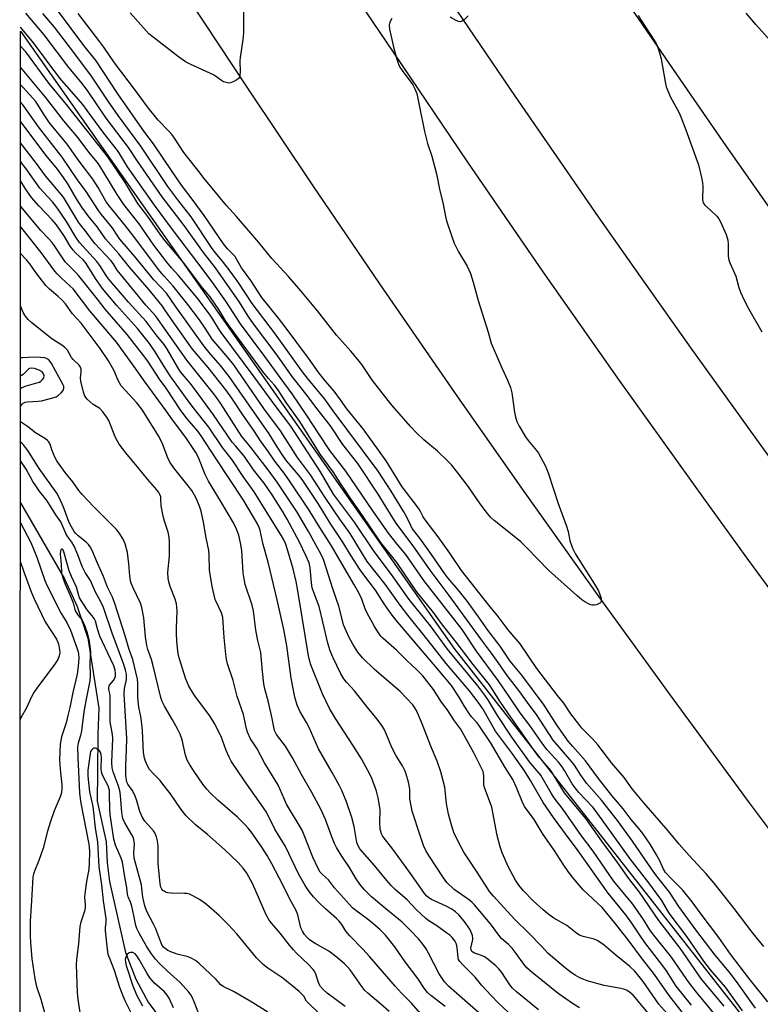
# Model space of a CAD drawing. Units: inches. Extents: x 1243767 to 1249768, y 545454 to 549453.
# Drawn here: x 1243767 to 1244016, y 546095 to 546426 of the extents above; entities that cross this region are included whole.
import ezdxf

# ---------------------------------------------------------------- set-up
doc = ezdxf.new("R2010")
doc.units = ezdxf.units.IN
doc.header["$MEASUREMENT"] = 0
for name, color, linetype in [('HYDRO-Single Line Stream', 4, 'Continuous'), ('NTRL-Trees', 3, 'Continuous'), ('TRANS-Road', 130, 'Continuous'), ('Undefined', 1, 'Continuous')]:
    doc.layers.add(name, color=color, linetype=linetype)

msp = doc.modelspace()

# ---------------------------------------------------------------- linework, layer by layer
at = {"layer": 'HYDRO-Single Line Stream'}
msp.add_lwpolyline([(1243767.33, 546263.62), (1243782.19, 546238.14), (1243786.42, 546228.79), (1243789.94, 546218.13), (1243793.66, 546194.7), (1243793.37, 546185.94), (1243793.25, 546173.21), (1243793.12, 546163.46), (1243796.14, 546149.87), (1243796.46, 546142.76), (1243797.26, 546136.45), (1243802.68, 546112.73), (1243806.13, 546103.75), (1243810.29, 546096.01), (1243832.59, 546065.78)], dxfattribs=at)
at = {"layer": 'NTRL-Trees'}
msp.add_lwpolyline([(1244529.86, 545470.84), (1244567.13, 545454.16), (1243942.17, 545454.23), (1243878.51, 545490.06), (1243848.77, 545517.02), (1243820.88, 545553.27), (1243807.86, 545597.89), (1243779.98, 545653.67), (1243767.11, 545671.34), (1243767.39, 546421.88), (1243912.89, 546214.77), (1244066.83, 546018.55), (1244219.55, 545823.89), (1244331.32, 545629.65), (1244447.13, 545533.81), (1244459.65, 545523.45)], close=True, dxfattribs=at)
at = {"layer": 'TRANS-Road'}
for points in [[(1243959.58, 546448.45), (1243976.22, 546423.98), (1243990.2, 546403.66), (1244004.27, 546383.4), (1244018.44, 546363.22), (1244032.7, 546343.09), (1244047.05, 546323.03), (1244061.49, 546303.04), (1244076.03, 546283.12), (1244090.65, 546263.27), (1244105.38, 546243.48), (1244132.1, 546208.03), (1244165.17, 546164.64), (1244183.39, 546140.95), (1244198.67, 546121.28), (1244214.04, 546101.68), (1244232.61, 546078.25), (1244248.18, 546058.8), (1244263.84, 546039.43), (1244279.58, 546020.13)], [(1244275.28, 545949), (1244259.29, 545968.16), (1244243.39, 545987.4), (1244214.98, 546022.19), (1244199.32, 546041.62), (1244183.75, 546061.11), (1244168.26, 546080.68), (1244152.86, 546100.31), (1244125.35, 546135.83), (1244110.2, 546155.65), (1244095.13, 546175.54), (1244068.22, 546211.51), (1244041.61, 546247.69), (1244021.25, 546275.66), (1244006.88, 546295.55), (1243992.6, 546315.5), (1243975.59, 546339.53), (1243961.51, 546359.62), (1243947.53, 546379.77), (1243933.63, 546399.99), (1243919.82, 546420.27), (1243906.11, 546440.61)], [(1243878.69, 546435.44), (1243892.47, 546414.83), (1243917.5, 546377.91), (1243942.82, 546341.18), (1243968.44, 546304.66), (1243982.81, 546284.47), (1243997.26, 546264.34), (1244011.81, 546244.28), (1244026.44, 546224.28), (1244050.05, 546192.41), (1244076.8, 546156.65), (1244091.75, 546136.83), (1244118.89, 546101.31), (1244146.32, 546066.02), (1244174.05, 546030.96), (1244202.06, 545996.14), (1244230.37, 545961.54), (1244258.96, 545927.18), (1244287.83, 545893.06)], [(1244277.01, 545833.13), (1244244.49, 545870.86), (1244215.47, 545905.04), (1244196.28, 545927.94), (1244167.88, 545962.57), (1244142.87, 545993.53), (1244114.99, 546028.57), (1244087.39, 546063.84), (1244063.09, 546095.36), (1244039.01, 546127.06), (1244012.19, 546162.92), (1243985.65, 546198.99), (1243962.3, 546231.22), (1243936.3, 546267.68), (1243913.44, 546300.27), (1243887.99, 546337.11), (1243865.61, 546370.03), (1243843.46, 546403.1), (1243824.27, 546432.17)]]:
    msp.add_lwpolyline(points, dxfattribs=at)
at = {"layer": 'Undefined'}
for points, elevation in [([(1244014.17, 546093.95), (1244008.36, 546102.13), (1244006.44, 546104.72), (1244004.81, 546106.81), (1244000.65, 546111.75), (1243994.18, 546120.23), (1243988.47, 546128.13), (1243985.25, 546132.94), (1243980.94, 546138.44), (1243979.25, 546140.7), (1243972.93, 546150.01), (1243967.9, 546156.93), (1243962.51, 546163.77), (1243957.45, 546169.51), (1243955.55, 546172.15), (1243953.36, 546175.56), (1243952.53, 546176.68), (1243946.22, 546183.93), (1243940.67, 546192.56), (1243938.55, 546195.3), (1243934.75, 546200.66), (1243930.81, 546205.66), (1243927.83, 546210.04), (1243925.58, 546213.19), (1243922.18, 546217.65), (1243918.28, 546223.04), (1243911.27, 546232.52), (1243904.9, 546240.96), (1243899.23, 546249.12), (1243893.7, 546256.48), (1243892.48, 546258.34), (1243887.44, 546266.52), (1243880.62, 546276.84), (1243875.65, 546283.17), (1243871.44, 546289.4), (1243867.29, 546294.68), (1243863.19, 546300.21), (1243858.62, 546305.98), (1243853.25, 546313.66), (1243845.58, 546323.72), (1243843.82, 546326.27), (1243840.92, 546330.95), (1243832.88, 546342.5), (1243828.8, 546347.57), (1243822.35, 546356.71), (1243814.98, 546366.28), (1243806.64, 546378.22), (1243803.63, 546382.89), (1243796.18, 546392.75), (1243789.86, 546402.01), (1243787.6, 546404.88), (1243783.58, 546409.75), (1243775.31, 546420.71), (1243771.02, 546425.7), (1243769.21, 546427.96)], 378), ([(1244018.37, 546096.1), (1244011.98, 546104.04), (1244005.83, 546112.15), (1244001.89, 546117.68), (1243995.55, 546125.95), (1243992.89, 546129.64), (1243989.64, 546133.68), (1243985.59, 546137.7), (1243984, 546139.53), (1243983.28, 546140.68), (1243981.95, 546143.67), (1243980.96, 546145.49), (1243978.81, 546149.03), (1243976.3, 546152.62), (1243975.04, 546154.26), (1243972.45, 546157.31), (1243969.8, 546160.84), (1243965.94, 546165.33), (1243961.5, 546171.03), (1243957.15, 546176.97), (1243952.8, 546181.82), (1243951.29, 546183.66), (1243947.39, 546189.15), (1243943.2, 546195.69), (1243935.7, 546205.78), (1243931.81, 546210.47), (1243928.49, 546215.48), (1243924.27, 546220.81), (1243921.17, 546225.34), (1243917.49, 546230.43), (1243914.37, 546234.42), (1243910.89, 546238.45), (1243909.85, 546239.76), (1243905.41, 546246.3), (1243901.42, 546251.79), (1243898.95, 546254.98), (1243898.41, 546255.97), (1243897.2, 546258.59), (1243896.09, 546260.57), (1243891.81, 546267.55), (1243887.44, 546274.27), (1243877.01, 546288.33), (1243872.32, 546294.44), (1243869.55, 546298.4), (1243867.61, 546300.85), (1243864.12, 546304.96), (1243862.07, 546307.58), (1243852.65, 546320.64), (1243845.12, 546330.51), (1243840.7, 546337.27), (1243838.12, 546340.92), (1243835.55, 546344.29), (1243832.84, 546347.52), (1243831.75, 546348.94), (1243824.72, 546359.58), (1243820.16, 546365.29), (1243816.83, 546369.78), (1243807.83, 546383.25), (1243800.16, 546393.58), (1243796.78, 546398.41), (1243791.2, 546406.78), (1243784.99, 546415.23), (1243778.82, 546423.28), (1243774.89, 546427.8)], 380), ([(1244017, 546114.66), (1244013.35, 546119.06), (1244007.04, 546127.42), (1244000.3, 546135.99), (1243997.62, 546139.11), (1243991.89, 546145.24), (1243988.59, 546149.04), (1243984.89, 546153.52), (1243976.64, 546162.86), (1243972.81, 546167.62), (1243970.03, 546171.4), (1243965.97, 546176.25), (1243961.19, 546182.42), (1243959.44, 546184.43), (1243955.91, 546187.98), (1243954.82, 546189.3), (1243952.21, 546192.77), (1243949.81, 546196.38), (1243947.7, 546198.92), (1243940.81, 546207.96), (1243935.12, 546216.26), (1243931.13, 546220.94), (1243927.4, 546225.92), (1243925.13, 546228.65), (1243915.41, 546240.91), (1243911.57, 546246.67), (1243907.61, 546252.23), (1243903.21, 546257.92), (1243902.62, 546258.85), (1243901.56, 546260.88), (1243900.97, 546261.77), (1243895.53, 546268.91), (1243890.19, 546277.68), (1243882.48, 546288.48), (1243877, 546295.16), (1243874.8, 546298.13), (1243872.76, 546301.12), (1243869.78, 546304.4), (1243867.53, 546307.2), (1243864.05, 546312.16), (1243856.28, 546322.72), (1243854.04, 546325.59), (1243848.37, 546332.5), (1243844.67, 546338.17), (1243841.62, 546342.44), (1243839.3, 546346.34), (1243838.73, 546347.05), (1243836.84, 546348.9), (1243835.54, 546350.48), (1243829.07, 546359.98), (1243825.37, 546365.11), (1243821.4, 546370.18), (1243818.36, 546374.82), (1243812.04, 546384.12), (1243809.14, 546387.89), (1243800.07, 546400.87), (1243792.76, 546411.92), (1243788.61, 546417.11), (1243780.19, 546428.46)], 382), ([(1243892.08, 546426.11), (1243891.39, 546424.89), (1243891.17, 546423.86), (1243891.24, 546422.53), (1243891.88, 546420.16), (1243892.77, 546416.11), (1243893.83, 546412.2), (1243894.28, 546410.84), (1243894.8, 546409.85), (1243895.58, 546408.68), (1243899.13, 546403.91), (1243899.79, 546402.59), (1243900.43, 546400.93), (1243901.41, 546396.51), (1243903.01, 546388.23), (1243904.07, 546384.21), (1243905.51, 546379.93), (1243907.08, 546374.02), (1243908.23, 546368.34), (1243909.15, 546364.45), (1243910.07, 546359.65), (1243910.43, 546358.24), (1243912.28, 546352.68), (1243913.05, 546350.77), (1243914.47, 546347.86), (1243917.35, 546343), (1243918.43, 546340.59), (1243919.39, 546337.66), (1243921.04, 546331.5), (1243924.39, 546320.85), (1243925.41, 546317.21), (1243926.05, 546315.6), (1243929.03, 546308.87), (1243930.96, 546304.78), (1243931.95, 546302.28), (1243932.37, 546300.56), (1243933.21, 546294.08), (1243933.62, 546292.34), (1243934.06, 546290.91), (1243934.83, 546289.31), (1243936.97, 546285.72), (1243937.86, 546284.54), (1243940.68, 546281.17), (1243941.36, 546280.22), (1243943.69, 546275.92), (1243944.56, 546273.66), (1243947.9, 546263.39), (1243950.77, 546255.81), (1243951.29, 546253.96), (1243951.88, 546250.83), (1243952.8, 546248.14), (1243953.76, 546246.33), (1243960.12, 546236.28), (1243961.41, 546234.07), (1243961.96, 546232.82), (1243962.31, 546231.44), (1243962.37, 546230.67), (1243962.25, 546230.24), (1243962.12, 546230.07), (1243961.52, 546229.68), (1243960.77, 546229.4), (1243959.97, 546229.22), (1243959.44, 546229.21), (1243958.91, 546229.34), (1243958.13, 546229.68), (1243956.86, 546230.41), (1243955.92, 546231.07), (1243954.15, 546232.54), (1243944.69, 546240.98), (1243937.39, 546248.51), (1243935.37, 546250.47), (1243933.64, 546251.95), (1243926.45, 546257.7), (1243925.34, 546258.68), (1243924.2, 546260.01), (1243921.68, 546263.24), (1243917.81, 546268.92), (1243914.26, 546273.68), (1243912.09, 546276.33), (1243910.65, 546277.85), (1243907.36, 546280.91), (1243902.79, 546284.73), (1243900.26, 546287.19), (1243898.43, 546289.13), (1243892.08, 546296.4), (1243885.56, 546304.7), (1243881.95, 546310.08), (1243880.7, 546311.75), (1243878.35, 546314.46), (1243875.46, 546317.6), (1243873.52, 546319.88), (1243867.15, 546328), (1243861.5, 546334.71), (1243857.35, 546339.51), (1243851.8, 546345.63), (1243847.38, 546350.96), (1243839.9, 546359.73), (1243836.56, 546363.43), (1243829.04, 546372.45), (1243826.95, 546375.2), (1243823.42, 546379.56), (1243822.25, 546381.18), (1243819.12, 546386), (1243818.29, 546387.13), (1243817.21, 546388.36), (1243813.62, 546392.05), (1243810.32, 546396.08), (1243805.64, 546402.47), (1243798.91, 546411.26), (1243795.35, 546416.53), (1243794.06, 546418.3), (1243786.7, 546427.83)], 384), ([(1243842.31, 546429.25), (1243842.28, 546421.38), (1243842.03, 546419.09), (1243841.11, 546413.09), (1243841.07, 546411.95), (1243841.15, 546408.26), (1243841.06, 546407.16), (1243840.87, 546406.41), (1243840.59, 546406), (1243839.97, 546405.52), (1243838.97, 546405), (1243837.92, 546404.6), (1243837.38, 546404.5), (1243836.84, 546404.53), (1243835.51, 546404.95), (1243834.84, 546405.35), (1243832.91, 546406.77), (1243832.17, 546407.21), (1243824.61, 546410.67), (1243822.83, 546411.66), (1243820.42, 546413.3), (1243811.88, 546419.87), (1243810.52, 546421.05), (1243809.58, 546422.01), (1243804.19, 546428)], 386), ([(1243917.75, 546427.1), (1243916.32, 546425.72), (1243915.68, 546425.25), (1243914.99, 546425.08), (1243914.49, 546425.18), (1243913.71, 546425.5), (1243911.64, 546426.63)], 384), ([(1243974.81, 546427.23), (1243975.67, 546425.73), (1243980.31, 546418.7), (1243980.84, 546417.74), (1243981.26, 546416.74), (1243982.05, 546414.31), (1243982.5, 546412.66), (1243983.81, 546404.91), (1243984.24, 546403.23), (1243985.68, 546399.73), (1243988.41, 546394.67), (1243989.13, 546393.1), (1243990.77, 546388.75), (1243994.99, 546377.04), (1243996.07, 546372.77), (1243996.43, 546371.05), (1243996.51, 546369.61), (1243996.38, 546365.53), (1243996.46, 546364.7), (1243996.59, 546364.25), (1243997.14, 546363.51), (1243999.1, 546361.86), (1244001.22, 546359.86), (1244001.92, 546358.96), (1244002.45, 546357.95), (1244004.29, 546353.7), (1244004.85, 546351.81), (1244005.03, 546350.42), (1244005.02, 546346.47), (1244005.23, 546345.02), (1244005.64, 546343.94), (1244007.58, 546339.69), (1244008.55, 546335.86), (1244009.16, 546334.25), (1244010.39, 546331.61), (1244011.96, 546328.56), (1244016.31, 546321)], 382), ([(1244020.16, 546417.62), (1244014.27, 546424.19), (1244011.1, 546427.96)], 382), ([(1244009.84, 546093.13), (1244004.15, 546101.08), (1243999.04, 546106.88), (1243996.8, 546109.72), (1243991.09, 546118.03), (1243985.22, 546125.93), (1243982.73, 546130.12), (1243978.42, 546136.06), (1243972.12, 546144.14), (1243960.72, 546160.03), (1243959.54, 546161.41), (1243954.88, 546166.38), (1243953.58, 546167.96), (1243952.65, 546169.33), (1243950.05, 546173.76), (1243949.23, 546175), (1243948.11, 546176.4), (1243944.26, 546180.69), (1243943.11, 546182.15), (1243938.37, 546188.88), (1243935.11, 546193.15), (1243931.51, 546198.63), (1243927.75, 546204.01), (1243920.55, 546213.81), (1243915.65, 546221.13), (1243902.8, 546237.58), (1243896.76, 546246.26), (1243893.82, 546249.75), (1243890.99, 546253.47), (1243885.72, 546260.95), (1243876.59, 546274.25), (1243871.28, 546281.14), (1243867.52, 546286.74), (1243863.53, 546292.94), (1243858.65, 546300.2), (1243854.6, 546305.63), (1243849.81, 546312.31), (1243841.28, 546323.69), (1243836.33, 546331.32), (1243831.06, 546338.64), (1243826.93, 546344.18), (1243818.73, 546354.87), (1243812.36, 546363.55), (1243803.34, 546376.36), (1243800.64, 546380.79), (1243799.93, 546381.85), (1243795.35, 546387.69), (1243792.18, 546391.93), (1243789.82, 546395.28), (1243788.27, 546397.31), (1243786.79, 546399.09), (1243780.59, 546406.08), (1243771.79, 546418.04), (1243767.39, 546423.21)], 376), ([(1244003.69, 546094.66), (1243996.02, 546103.71), (1243988.84, 546114.12), (1243981.69, 546123.36), (1243975.26, 546132.95), (1243971.7, 546137.47), (1243967.66, 546143.19), (1243962.56, 546149.99), (1243957.22, 546157.67), (1243950.08, 546166.29), (1243949.16, 546167.68), (1243945.73, 546173.46), (1243944.94, 546174.47), (1243941.58, 546178.28), (1243939.69, 546180.78), (1243931.98, 546191.61), (1243928.52, 546196.7), (1243925.91, 546200.91), (1243924.81, 546202.49), (1243919.37, 546209.28), (1243913.38, 546217.23), (1243909.08, 546222.62), (1243906.09, 546226.78), (1243900.35, 546233.87), (1243893.71, 546243.62), (1243888.3, 546250.41), (1243882.05, 546259.68), (1243878.31, 546264.9), (1243874.69, 546270.34), (1243872.37, 546274.05), (1243868.02, 546279.9), (1243861.15, 546290.87), (1243856.62, 546297.22), (1243853.75, 546301.61), (1243852.62, 546303.09), (1243850.68, 546305.32), (1243849.02, 546307.39), (1243837.48, 546322.97), (1243836.38, 546324.57), (1243833.97, 546328.46), (1243831.05, 546332.7), (1243828.53, 546335.76), (1243822.15, 546344.29), (1243815.96, 546351.52), (1243814.48, 546353.39), (1243810.12, 546359.66), (1243806.75, 546364.04), (1243802.47, 546371.13), (1243796.66, 546379.75), (1243782.87, 546397.33), (1243776.94, 546404.48), (1243769.12, 546414.95), (1243767.43, 546416.9), (1243767.39, 546416.94)], 374), ([(1244002.36, 546089.73), (1243994.84, 546098.8), (1243992.69, 546101.53), (1243991.14, 546103.62), (1243986.01, 546111.12), (1243979.58, 546119), (1243978.68, 546120.3), (1243976.31, 546124.05), (1243972.63, 546129.34), (1243971.37, 546130.96), (1243966.5, 546136.75), (1243959.68, 546146.64), (1243955.75, 546151.82), (1243949.58, 546160.62), (1243946.55, 546164.62), (1243945.58, 546166.14), (1243942.05, 546172.19), (1243941.46, 546172.98), (1243939.39, 546175.33), (1243938.28, 546176.72), (1243932.37, 546184.95), (1243927.52, 546192.21), (1243924.56, 546197.22), (1243923.33, 546199.06), (1243920.93, 546202.18), (1243910.76, 546214.43), (1243905.08, 546222.26), (1243897.87, 546231.18), (1243891.97, 546239.59), (1243886.15, 546247.23), (1243879.55, 546257.13), (1243872.52, 546266.56), (1243868.07, 546274), (1243858.21, 546289.34), (1243852.86, 546296.25), (1243845.87, 546305.89), (1243834.8, 546320.8), (1243833.87, 546322.16), (1243832.01, 546325.24), (1243830.85, 546326.91), (1243826.67, 546332.4), (1243820.48, 546339.84), (1243818.08, 546342.45), (1243816.5, 546344.36), (1243812.2, 546350.13), (1243807.18, 546357.28), (1243802.11, 546363.68), (1243799.83, 546367.07), (1243795.36, 546374.52), (1243794.14, 546376.47), (1243793.21, 546377.78), (1243790.34, 546381.3), (1243786.72, 546386.06), (1243781.98, 546391.79), (1243775.76, 546399.75), (1243767.38, 546409.85)], 372), ([(1243992.72, 546095.04), (1243987.5, 546101.35), (1243984.3, 546106.47), (1243983.11, 546108.21), (1243977, 546115.98), (1243975.08, 546118.78), (1243972.64, 546122.54), (1243970.67, 546125.3), (1243964.72, 546132.56), (1243954.64, 546146.84), (1243950.33, 546152.51), (1243946.36, 546157.96), (1243942.87, 546163.06), (1243938.61, 546170.42), (1243936.59, 546173.61), (1243932.56, 546179.33), (1243926.89, 546187), (1243922.64, 546194.42), (1243921.08, 546196.74), (1243918.11, 546200.52), (1243910.35, 546209.64), (1243904.27, 546217.4), (1243897.39, 546225.93), (1243894.84, 546229.26), (1243889.88, 546236.33), (1243883.81, 546243.96), (1243878.08, 546253.34), (1243874.58, 546258.14), (1243872.69, 546260.87), (1243869.46, 546265.67), (1243864.71, 546273.01), (1243860.41, 546278.78), (1243854.72, 546287.76), (1243849.04, 546295.21), (1243838.97, 546309.89), (1243837.1, 546312.26), (1243831.78, 546318.58), (1243829.42, 546322.23), (1243827.44, 546325.06), (1243823.58, 546330.19), (1243818.64, 546336.31), (1243815.61, 546339.65), (1243814.21, 546341.32), (1243805.29, 546353.13), (1243802.61, 546356.53), (1243797.22, 546363.11), (1243796.2, 546364.66), (1243793.46, 546369.48), (1243791.65, 546372.28), (1243786.69, 546378.75), (1243783.04, 546383.92), (1243777.09, 546391.19), (1243775.06, 546394.19), (1243772.48, 546398.35), (1243768.22, 546402.96), (1243767.38, 546403.9)], 370), ([(1243990.77, 546091.05), (1243985.15, 546098.23), (1243980.24, 546105.34), (1243976.21, 546110.39), (1243971.42, 546116.89), (1243966.81, 546122.78), (1243962.75, 546127.81), (1243956.27, 546133.75), (1243953.17, 546137.4), (1243951.55, 546139.48), (1243949.57, 546142.28), (1243946.58, 546147.01), (1243942.83, 546152.28), (1243939.84, 546157.28), (1243936.61, 546161.72), (1243935.79, 546163.36), (1243933.97, 546168.05), (1243932.7, 546170.73), (1243930.17, 546174.76), (1243925.17, 546183.11), (1243921.46, 546188.69), (1243920.67, 546189.77), (1243918.87, 546191.8), (1243918.01, 546192.93), (1243916.6, 546195.1), (1243914.51, 546198.69), (1243912.05, 546202.25), (1243907.94, 546207.23), (1243893.41, 546224.34), (1243891.84, 546226.38), (1243889.54, 546229.65), (1243886.62, 546234.28), (1243882.99, 546238.96), (1243881.41, 546241.14), (1243878.18, 546246.16), (1243875.57, 546250.4), (1243871.32, 546256.75), (1243867.28, 546263.35), (1243861.92, 546271.4), (1243860.71, 546273.02), (1243856.81, 546277.6), (1243855.64, 546279.11), (1243853.55, 546282.34), (1243850.85, 546286.79), (1243837.4, 546306.02), (1243834.5, 546309.69), (1243830.7, 546314.03), (1243828.92, 546316.3), (1243819.27, 546329.75), (1243816.37, 546333.92), (1243812.17, 546338.42), (1243805.71, 546346.33), (1243800.76, 546352.05), (1243800.04, 546353.07), (1243798.18, 546356.02), (1243794.62, 546360.32), (1243793.53, 546361.76), (1243789.39, 546368.06), (1243786.56, 546372.01), (1243781.34, 546379.59), (1243779.37, 546382.23), (1243773.37, 546389.79), (1243768.23, 546397.04), (1243767.38, 546398.05)], 368), ([(1243987.06, 546089.24), (1243981.77, 546095.36), (1243976.46, 546102.99), (1243973.69, 546106.41), (1243972.04, 546108), (1243967.34, 546111.73), (1243963.36, 546115.12), (1243962.27, 546115.95), (1243961.05, 546116.67), (1243960, 546117.11), (1243956.33, 546118), (1243955.13, 546118.46), (1243954.22, 546119.05), (1243950.84, 546121.69), (1243946.51, 546124.23), (1243944.89, 546125.36), (1243942.86, 546126.94), (1243939.54, 546129.96), (1243936.23, 546133.35), (1243934.7, 546135.24), (1243933.59, 546136.97), (1243931.22, 546141.3), (1243929.15, 546146.18), (1243928.42, 546148.1), (1243927.44, 546151.97), (1243925.64, 546161.46), (1243924.92, 546163.63), (1243923.33, 546167.76), (1243923, 546168.88), (1243922.93, 546169.73), (1243923, 546172.02), (1243922.71, 546173.38), (1243919.63, 546179.68), (1243915.1, 546187.76), (1243913.12, 546190.41), (1243910.62, 546194.24), (1243908.79, 546196.7), (1243906.07, 546200.92), (1243902.48, 546205.49), (1243900.48, 546207.53), (1243897.14, 546210.63), (1243893.8, 546214.02), (1243889.1, 546218.13), (1243888.54, 546218.72), (1243887.85, 546219.63), (1243886.29, 546222.09), (1243883.7, 546226.76), (1243883.14, 546228.07), (1243882.03, 546231.28), (1243881.04, 546233.4), (1243879.27, 546236.31), (1243871.84, 546249.12), (1243867.88, 546255.27), (1243864.1, 546261.47), (1243857.76, 546271), (1243855.88, 546273.58), (1243852.78, 546277.55), (1243850.61, 546280.75), (1243847.98, 546284.42), (1243845.78, 546287.9), (1243842.01, 546293.11), (1243838.32, 546298.73), (1243836.37, 546301.54), (1243830.41, 546309), (1243825.08, 546315.21), (1243818.82, 546324.05), (1243815.9, 546328.4), (1243815.02, 546329.59), (1243810.58, 546335.03), (1243803.97, 546342.72), (1243800.27, 546347.26), (1243795.96, 546352.25), (1243793.23, 546356.13), (1243790.13, 546359.92), (1243788.01, 546362.83), (1243786.19, 546365.6), (1243783.24, 546370.68), (1243781.84, 546372.82), (1243779.77, 546375.57), (1243776.05, 546380.14), (1243767.84, 546391.03), (1243767.38, 546391.61)], 366), ([(1243978.81, 546091.58), (1243973.06, 546098.33), (1243971.85, 546099.4), (1243971.11, 546099.87), (1243970.32, 546100.23), (1243968.93, 546100.57), (1243963.32, 546101.62), (1243957.65, 546103.17), (1243956.55, 546103.56), (1243955.21, 546104.21), (1243953.64, 546105.05), (1243952.42, 546105.84), (1243950.35, 546107.45), (1243944.59, 546112.35), (1243942.33, 546114.8), (1243938.02, 546119.19), (1243933.21, 546123.88), (1243926.17, 546131.57), (1243924.86, 546133.16), (1243920.77, 546139.59), (1243916.22, 546146.36), (1243914.45, 546149.66), (1243912.94, 546152.95), (1243911.94, 546155.87), (1243911.1, 546159.15), (1243910.42, 546162.66), (1243909.83, 546168.13), (1243908.51, 546173.29), (1243907.31, 546176.84), (1243905.4, 546181.39), (1243902.08, 546190.01), (1243900.36, 546193.86), (1243899.79, 546194.83), (1243899.1, 546195.75), (1243894.92, 546200.26), (1243886.17, 546207.72), (1243882.19, 546211.59), (1243880.67, 546213.48), (1243879, 546216.13), (1243877.58, 546218.62), (1243875.87, 546222.68), (1243875.46, 546224.08), (1243874.31, 546228.87), (1243872.39, 546234.45), (1243869.17, 546244.55), (1243868.33, 546246.23), (1243864.1, 546253.99), (1243860.24, 546260.42), (1243858.27, 546263.53), (1243853.54, 546270.49), (1243850.55, 546274.72), (1243844.08, 546283.06), (1243841.73, 546285.9), (1243834.57, 546297.07), (1243832.67, 546299.72), (1243823.27, 546311.5), (1243812.78, 546326.3), (1243809.42, 546329.93), (1243806.04, 546334.2), (1243800.92, 546340.33), (1243799.86, 546341.71), (1243798.46, 546343.91), (1243797.66, 546344.97), (1243792.47, 546350.5), (1243791.52, 546351.61), (1243789.46, 546354.58), (1243787.56, 546356.87), (1243786.89, 546357.79), (1243781.84, 546366.18), (1243775.83, 546373.35), (1243772.72, 546377.49), (1243767.37, 546384.37)], 364), ([(1243955.05, 546094.15), (1243953.05, 546095.32), (1243947.95, 546098.87), (1243939.17, 546105.99), (1243937.4, 546107.54), (1243936.39, 546108.75), (1243933.85, 546112.35), (1243932.52, 546114.11), (1243931.28, 546115.41), (1243929.04, 546117.3), (1243928.28, 546118.07), (1243925.19, 546122.27), (1243919.83, 546128.72), (1243919.06, 546129.51), (1243918.14, 546130.27), (1243914.12, 546133), (1243912.99, 546133.85), (1243910.59, 546136.2), (1243909.37, 546137.75), (1243904.47, 546145.2), (1243903.51, 546146.89), (1243902.7, 546148.62), (1243901.64, 546151.66), (1243898.94, 546160.12), (1243898.15, 546164.21), (1243898.14, 546167.39), (1243898.05, 546168.22), (1243897.66, 546169.87), (1243896.86, 546172.54), (1243896.39, 546173.8), (1243895.62, 546175.34), (1243893.57, 546178.65), (1243892.03, 546181.43), (1243890.28, 546185.86), (1243889.48, 546187.67), (1243888.73, 546188.89), (1243887.18, 546190.98), (1243883.97, 546194.74), (1243879.48, 546200.5), (1243876.85, 546203.39), (1243875.97, 546204.5), (1243874.92, 546206.24), (1243872.21, 546211.76), (1243871.36, 546213.91), (1243870.57, 546216.52), (1243868.93, 546223.64), (1243867.62, 546228.77), (1243865.85, 546233.52), (1243865.36, 546235.08), (1243865.07, 546236.8), (1243864.65, 546241.82), (1243864.29, 546243.41), (1243863.23, 546245.97), (1243861.04, 546250.39), (1243856.94, 546258.16), (1243855.37, 546260.82), (1243851.85, 546266.26), (1243849.17, 546270.19), (1243845.64, 546274.71), (1243842.61, 546279.13), (1243839.52, 546282.68), (1243838.49, 546284), (1243832.24, 546293.12), (1243826.17, 546301.43), (1243824.37, 546303.71), (1243821.15, 546307.58), (1243820.21, 546309.04), (1243816.56, 546315.34), (1243815.6, 546316.76), (1243812.89, 546320.03), (1243809.54, 546324.41), (1243803.7, 546330.95), (1243796.97, 546338.81), (1243796.14, 546339.93), (1243794.02, 546343.26), (1243793.03, 546344.62), (1243788.29, 546349.72), (1243787.23, 546350.98), (1243785.95, 546352.75), (1243782.78, 546358.02), (1243779.69, 546362.62), (1243778.11, 546364.57), (1243774.94, 546367.94), (1243773.83, 546369.23), (1243769.29, 546375.69), (1243767.37, 546378.13)], 362), ([(1243941.28, 546093.46), (1243933.95, 546099.48), (1243932.63, 546100.65), (1243931.66, 546101.85), (1243929, 546105.91), (1243927.98, 546107.19), (1243926.96, 546108.21), (1243924.41, 546110.3), (1243923.21, 546111.17), (1243922.18, 546111.64), (1243919.8, 546112.45), (1243919.26, 546112.75), (1243918.96, 546113.04), (1243918.68, 546113.56), (1243918.63, 546114.18), (1243919.27, 546117.02), (1243919.3, 546117.53), (1243919.15, 546118.39), (1243918.76, 546119.5), (1243918.23, 546120.56), (1243916.38, 546123.2), (1243914.53, 546125.3), (1243913.43, 546126.3), (1243912.27, 546127.18), (1243910.3, 546128.27), (1243905.44, 546130.45), (1243904.46, 546131.05), (1243903.82, 546131.62), (1243903.07, 546132.53), (1243900.98, 546135.43), (1243898.38, 546139.23), (1243896.28, 546141.99), (1243892.07, 546147.77), (1243889.46, 546151.04), (1243888.96, 546151.78), (1243888.58, 546152.53), (1243888.16, 546154.03), (1243888.05, 546156.21), (1243888.18, 546160.57), (1243887.98, 546162.04), (1243887.48, 546164.62), (1243886.88, 546166.77), (1243885.23, 546171.4), (1243884.02, 546173.79), (1243881.87, 546177.69), (1243879.22, 546181.9), (1243873.17, 546191.16), (1243871.11, 546194.6), (1243868.79, 546199.5), (1243864.91, 546209.25), (1243864.32, 546211.2), (1243863.93, 546212.9), (1243861.91, 546225.17), (1243860.56, 546234.1), (1243860, 546237.16), (1243858.94, 546241.47), (1243856.43, 546249.68), (1243855.8, 546251.19), (1243855.06, 546252.54), (1243845.83, 546267.29), (1243842.2, 546272.38), (1243838.45, 546278.05), (1243835.2, 546282.21), (1243830.62, 546289.02), (1243825.31, 546295.54), (1243822.74, 546299.04), (1243820.59, 546302.24), (1243817.83, 546305.91), (1243816.16, 546308.49), (1243812.63, 546314.33), (1243810.67, 546317.05), (1243806.64, 546322.06), (1243799.64, 546329.9), (1243794.95, 546335.58), (1243792.51, 546338.86), (1243789.97, 546343.08), (1243789.2, 546344.22), (1243788.38, 546345.15), (1243785.97, 546347.34), (1243785.01, 546348.36), (1243784.01, 546349.79), (1243782.18, 546353), (1243779.43, 546356.87), (1243777.97, 546358.62), (1243773.52, 546363.3), (1243771.05, 546366.1), (1243769.03, 546369.02), (1243767.37, 546371.71)], 360), ([(1243850.41, 546092.6), (1243844.47, 546096.35), (1243838.9, 546099.54), (1243835.4, 546101.22), (1243834.61, 546101.86), (1243833.09, 546103.59), (1243831.22, 546105.4), (1243827.25, 546109.06), (1243826.1, 546109.99), (1243824.91, 546110.64), (1243823.65, 546111.17), (1243819.95, 546112.08), (1243817.88, 546112.88), (1243816.88, 546113.37), (1243815.91, 546113.97), (1243815.35, 546114.48), (1243814.93, 546115.05), (1243814.45, 546116.1), (1243813.5, 546118.87), (1243812.78, 546120.66), (1243812.04, 546122.2), (1243809.81, 546126.39), (1243809.13, 546128.34), (1243808.42, 546131.22), (1243808.15, 546134.28), (1243807.96, 546135.41), (1243805.54, 546144.38), (1243805.4, 546146.12), (1243805.61, 546149.11), (1243805.42, 546150.56), (1243805.18, 546151.4), (1243804.82, 546152.2), (1243802.41, 546156.15), (1243801.79, 546157.61), (1243801.38, 546159.68), (1243800.95, 546165.37), (1243800.72, 546167.05), (1243800.2, 546168.89), (1243798.54, 546173.33), (1243798.16, 546174.65), (1243798.08, 546176.41), (1243798.39, 546184.66), (1243798.26, 546185.89), (1243797.53, 546190.06), (1243797.48, 546198.75), (1243797.39, 546199.63), (1243797.07, 546200.99), (1243797, 546201.69), (1243797.23, 546202.35), (1243798.6, 546204.01), (1243799.12, 546205.01), (1243799.25, 546205.54), (1243799.31, 546206.37), (1243799.16, 546207.48), (1243798.7, 546208.85), (1243797.76, 546211.02), (1243794.06, 546218.84), (1243793.2, 546221.27), (1243792.51, 546223.83), (1243792.12, 546224.8), (1243791.49, 546225.7), (1243790.22, 546227.1), (1243789.52, 546228), (1243787.93, 546230.47), (1243787.22, 546231.75), (1243786.92, 546232.52), (1243786.18, 546235.24), (1243784.48, 546238.89), (1243783.74, 546240.78), (1243782.89, 546243.56), (1243781.97, 546247.2), (1243781.59, 546247.93), (1243781.39, 546248.03), (1243781.24, 546248.01), (1243780.97, 546247.78), (1243780.8, 546247.38), (1243780.74, 546246.36), (1243781.07, 546242.97), (1243781.2, 546240.1), (1243781.46, 546238.8), (1243782.4, 546236.25), (1243783.76, 546233.33), (1243784.66, 546231.15), (1243785.05, 546230.03), (1243785.65, 546227.84), (1243785.96, 546227.04), (1243786.52, 546226.09), (1243788.05, 546224.16), (1243788.58, 546223.19), (1243788.98, 546222.21), (1243789.74, 546219.91), (1243790.3, 546217.72), (1243790.7, 546215.46), (1243790.89, 546213.75), (1243790.71, 546209.91), (1243790.81, 546205.49), (1243790.69, 546203.83), (1243789.29, 546197.11), (1243788.7, 546193.46), (1243787.83, 546187.08), (1243787.48, 546185.53), (1243786.71, 546182.96), (1243786.54, 546181.59), (1243786.61, 546178.14), (1243787.18, 546166.31), (1243787.36, 546164.39), (1243787.6, 546162.74), (1243790.33, 546149.07), (1243790.47, 546148.04), (1243790.54, 546146.6), (1243790.45, 546142.54), (1243790.32, 546140.63), (1243789.38, 546135.87), (1243788.93, 546132.38), (1243788.91, 546131.26), (1243789.09, 546128.77), (1243789.08, 546127.66), (1243788.82, 546126.51), (1243787.62, 546122.82), (1243787.3, 546121.42), (1243786.86, 546115.54), (1243786.14, 546110.33), (1243786.12, 546108.59), (1243786.37, 546099.3), (1243786.66, 546096.92), (1243787.45, 546091.92)], 344), ([(1243827.27, 546092.08), (1243825.74, 546096.07), (1243825.13, 546097.41), (1243824.57, 546098.42), (1243823.91, 546099.34), (1243820.94, 546102.59), (1243816.71, 546106.4), (1243814.02, 546108.95), (1243812.72, 546110.45), (1243811.32, 546112.24), (1243809.8, 546114.6), (1243807.25, 546119.17), (1243806.46, 546120.72), (1243806.1, 546121.73), (1243805.49, 546125.08), (1243804.75, 546128.19), (1243804.33, 546129.58), (1243803.58, 546131.39), (1243803.35, 546132.2), (1243803.11, 546134.36), (1243802.39, 546138.11), (1243801.66, 546142.98), (1243801.19, 546144.34), (1243799.32, 546148.72), (1243798.75, 546150.7), (1243797.5, 546158.96), (1243797.4, 546160.7), (1243797.32, 546165.7), (1243797.21, 546167.13), (1243797.06, 546167.81), (1243796.77, 546168.59), (1243795.17, 546171.69), (1243794.85, 546172.48), (1243794.63, 546173.27), (1243794.5, 546174.4), (1243794.59, 546177.98), (1243794.47, 546179.12), (1243794.2, 546179.89), (1243793.89, 546180.35), (1243793.5, 546180.74), (1243792.83, 546181.15), (1243792.42, 546181.24), (1243792.02, 546181.21), (1243791.64, 546181.05), (1243791.17, 546180.54), (1243790.94, 546180.09), (1243790.73, 546179.3), (1243790.04, 546173.87), (1243790, 546171.84), (1243790.57, 546166.65), (1243791.64, 546161.64), (1243792.5, 546154.52), (1243793.28, 546149.65), (1243793.7, 546141.44), (1243794.53, 546135.36), (1243795.12, 546130.05), (1243795.98, 546124.07), (1243796, 546123), (1243795.77, 546121), (1243795.79, 546119.92), (1243796.47, 546113.83), (1243796.76, 546112.09), (1243797.22, 546110.75), (1243798.88, 546106.69), (1243800.67, 546101.07), (1243801.61, 546098.47), (1243802.43, 546096.59), (1243804.57, 546092.26)], 342), ([(1243818.71, 546094.08), (1243817.33, 546097.31), (1243816.68, 546098.39), (1243815.68, 546099.46), (1243812.38, 546102.4), (1243810.8, 546104.15), (1243809.88, 546105.62), (1243807.26, 546110.33), (1243806.43, 546111.58), (1243805.84, 546112.21), (1243805.14, 546112.62), (1243804.37, 546112.7), (1243803.89, 546112.57), (1243803.31, 546112.07), (1243802.75, 546111.12), (1243802.56, 546110.36), (1243802.62, 546109.41), (1243802.91, 546108.27), (1243805.06, 546101.46), (1243806.31, 546098.43), (1243808.32, 546094.74)], 340)]:
    msp.add_lwpolyline(points, dxfattribs=dict(at, elevation=elevation))
for points in [[(1243931.27, 546092.59, 358), (1243927.81, 546095.83, 358), (1243925.4, 546098.24, 358), (1243922.34, 546101.64, 358), (1243920.02, 546104.4, 358), (1243916.06, 546108.38, 358), (1243914.9, 546109.65, 358), (1243914.47, 546110.35, 358), (1243914.3, 546110.88, 358), (1243913.97, 546114.4, 358), (1243913.77, 546115.42, 358), (1243913.18, 546116.6, 358), (1243912.34, 546117.69, 358), (1243911.5, 546118.49, 358), (1243910.56, 546119.21, 358), (1243907.16, 546121.58, 358), (1243904.54, 546123.29, 358), (1243903.43, 546124.14, 358), (1243900.38, 546126.99, 358), (1243897.19, 546130.33, 358), (1243893.17, 546133.85, 358), (1243891.94, 546135.09, 358), (1243890.36, 546136.86, 358), (1243886.22, 546141.86, 358), (1243881.33, 546147.47, 358), (1243880.75, 546148.43, 358), (1243880.37, 546149.61, 358), (1243879.47, 546154.97, 358), (1243878.68, 546158, 358), (1243876.8, 546163.26, 358), (1243875.27, 546167.01, 358), (1243874.39, 546168.82, 358), (1243872.08, 546173.13, 358), (1243867.45, 546181.05, 358), (1243864.3, 546188.18, 358), (1243863.4, 546189.91, 358), (1243861.19, 546193.67, 358), (1243860.7, 546194.67, 358), (1243860.31, 546195.7, 358), (1243859.55, 546198.4, 358), (1243858.26, 546204.71, 358), (1243856.8, 546215.57, 358), (1243855.85, 546221.04, 358), (1243853.62, 546231.06, 358), (1243851.27, 546240.86, 358), (1243850.58, 546243.64, 358), (1243848.86, 546249.64, 358), (1243847.84, 546254.29, 358), (1243847.49, 546255.34, 358), (1243846.92, 546256.53, 358), (1243842.22, 546264.48, 358), (1243832.85, 546278.67, 358), (1243828.02, 546286.13, 358), (1243826.88, 546287.65, 358), (1243823.4, 546291.76, 358), (1243821.24, 546294.53, 358), (1243816.27, 546302.11, 358), (1243814.1, 546305.13, 358), (1243810.36, 546310.79, 358), (1243809.15, 546312.49, 358), (1243803.23, 546320.08, 358), (1243795.8, 546328.58, 358), (1243793.28, 546331.9, 358), (1243786.99, 546339.76, 358), (1243786.02, 546340.83, 358), (1243782.42, 546344.45, 358), (1243779, 546349.57, 358), (1243777.96, 546350.93, 358), (1243776.65, 546352.42, 358), (1243774.17, 546354.95, 358), (1243767.93, 546362.48, 358), (1243767.37, 546363.28, 358)], [(1243922.1, 546091.73, 356), (1243911.11, 546101.32, 356), (1243909.79, 546102.8, 356), (1243907.98, 546105.52, 356), (1243904.43, 546112.49, 356), (1243903.63, 546113.88, 356), (1243902.48, 546115.48, 356), (1243900.98, 546117.28, 356), (1243898.26, 546120.22, 356), (1243895.52, 546122.86, 356), (1243889.38, 546127.84, 356), (1243885.23, 546131.4, 356), (1243882.81, 546133.8, 356), (1243881.28, 546135.63, 356), (1243879.86, 546137.72, 356), (1243877.8, 546141.15, 356), (1243875.24, 546144.97, 356), (1243873.47, 546147.95, 356), (1243872.8, 546149.25, 356), (1243871.88, 546151.45, 356), (1243869.82, 546157.3, 356), (1243868.24, 546160.76, 356), (1243865.18, 546166.36, 356), (1243861.71, 546172.42, 356), (1243858.73, 546178.05, 356), (1243856.34, 546181.9, 356), (1243853.39, 546185.85, 356), (1243852.69, 546187.19, 356), (1243852.41, 546188.26, 356), (1243851.91, 546191.16, 356), (1243850.67, 546196.7, 356), (1243849.42, 546201.17, 356), (1243849.06, 546202.87, 356), (1243848.59, 546206.97, 356), (1243848.12, 546213.39, 356), (1243847.12, 546217.42, 356), (1243846.42, 546220.84, 356), (1243845.63, 546227.3, 356), (1243845.12, 546229.2, 356), (1243842.87, 546236.22, 356), (1243842.43, 546238.12, 356), (1243842.18, 546240.05, 356), (1243841.68, 546247.64, 356), (1243841.29, 546250.18, 356), (1243840.68, 546252.72, 356), (1243839.96, 546254.74, 356), (1243838.88, 546256.89, 356), (1243834.68, 546264.07, 356), (1243831.35, 546269.4, 356), (1243830.53, 546270.86, 356), (1243829.44, 546273.11, 356), (1243826.99, 546279.03, 356), (1243826.22, 546280.5, 356), (1243824.96, 546282.52, 356), (1243822.94, 546285.5, 356), (1243818.47, 546291.4, 356), (1243816.34, 546294.47, 356), (1243809.25, 546304.07, 356), (1243804.92, 546310.23, 356), (1243799.67, 546317.47, 356), (1243790.69, 546328.07, 356), (1243785.05, 546335.38, 356), (1243784.09, 546336.36, 356), (1243781.1, 546339.01, 356), (1243779.64, 546340.49, 356), (1243778.89, 546341.37, 356), (1243774.34, 546347.65, 356), (1243767.36, 546356.33, 356)], [(1243909.93, 546094.54, 354), (1243905.2, 546098.27, 354), (1243904.1, 546099.23, 354), (1243902.93, 546100.7, 354), (1243900.8, 546103.98, 354), (1243896.54, 546109.51, 354), (1243893.04, 546114.58, 354), (1243889.99, 546118.5, 354), (1243888.09, 546120.41, 354), (1243885.63, 546122.5, 354), (1243883.78, 546123.97, 354), (1243879.94, 546126.74, 354), (1243878.82, 546127.68, 354), (1243872.8, 546134.34, 354), (1243870.82, 546137.03, 354), (1243868.77, 546138.84, 354), (1243868.06, 546139.65, 354), (1243867.18, 546141.06, 354), (1243865.55, 546144.72, 354), (1243862.68, 546152.09, 354), (1243861.93, 546153.71, 354), (1243856.75, 546162.45, 354), (1243855.99, 546163.99, 354), (1243854.48, 546167.64, 354), (1243853.8, 546169.02, 354), (1243849.26, 546176.31, 354), (1243846.82, 546181.02, 354), (1243844.63, 546184.43, 354), (1243843.57, 546186.66, 354), (1243843.27, 546187.74, 354), (1243842.25, 546192.58, 354), (1243840.17, 546198.57, 354), (1243838.84, 546203.95, 354), (1243836.93, 546209.58, 354), (1243836.54, 546211.01, 354), (1243836.29, 546212.77, 354), (1243835.75, 546218.36, 354), (1243835.3, 546225.09, 354), (1243835.11, 546225.91, 354), (1243834.82, 546226.68, 354), (1243832.8, 546231.2, 354), (1243831.74, 546235.47, 354), (1243830.85, 546241.02, 354), (1243830.74, 546246.15, 354), (1243830.6, 546247.59, 354), (1243829.72, 546251.85, 354), (1243828.81, 546257.16, 354), (1243828, 546260.81, 354), (1243827.46, 546262.44, 354), (1243826.23, 546265.33, 354), (1243824.86, 546267.76, 354), (1243823.72, 546269.3, 354), (1243819.22, 546274.92, 354), (1243817.51, 546277.29, 354), (1243816.8, 546278.68, 354), (1243815.03, 546283.41, 354), (1243813.94, 546285.77, 354), (1243808.1, 546295.03, 354), (1243806.47, 546297.19, 354), (1243802.52, 546301.36, 354), (1243801.19, 546302.92, 354), (1243800.23, 546304.64, 354), (1243798.74, 546308.12, 354), (1243796.96, 546311.31, 354), (1243794.16, 546315.35, 354), (1243788.78, 546322.54, 354), (1243787.71, 546323.85, 354), (1243784.8, 546327.03, 354), (1243782.45, 546330.33, 354), (1243781.34, 546331.64, 354), (1243779.94, 546333, 354), (1243777.15, 546335.34, 354), (1243775.92, 546336.59, 354), (1243772.48, 546340.92, 354), (1243770.46, 546343.84, 354), (1243769.36, 546345.18, 354), (1243767.36, 546347.32, 354)], [(1243901.65, 546092.25, 352), (1243898.63, 546095.72, 352), (1243895.28, 546099.06, 352), (1243893.27, 546101.21, 352), (1243884.62, 546111.28, 352), (1243882.3, 546113.81, 352), (1243877.96, 546118.27, 352), (1243876.67, 546119.87, 352), (1243875.27, 546122.08, 352), (1243874.41, 546123.2, 352), (1243873.47, 546124.13, 352), (1243869.77, 546127.37, 352), (1243867.58, 546129.42, 352), (1243865.81, 546131.38, 352), (1243864.36, 546133.15, 352), (1243862.98, 546135.19, 352), (1243860.74, 546139.08, 352), (1243856.39, 546148.3, 352), (1243852.81, 546154.08, 352), (1243849.96, 546159.73, 352), (1243848.24, 546162.35, 352), (1243842.59, 546170.24, 352), (1243838.11, 546176.93, 352), (1243837.45, 546178.18, 352), (1243836.44, 546180.51, 352), (1243834.71, 546185.17, 352), (1243832.53, 546189.58, 352), (1243830.97, 546192.08, 352), (1243826.17, 546198.53, 352), (1243825.16, 546200, 352), (1243823.96, 546202.04, 352), (1243822.79, 546204.77, 352), (1243820.73, 546211.22, 352), (1243820.43, 546212.41, 352), (1243820.22, 546213.8, 352), (1243819.87, 546217.33, 352), (1243819.75, 546219.6, 352), (1243819.74, 546221.6, 352), (1243819.95, 546227.21, 352), (1243819.92, 546228.61, 352), (1243819.78, 546229.68, 352), (1243819.35, 546231.25, 352), (1243817.65, 546235.5, 352), (1243817.15, 546237.13, 352), (1243816.94, 546238.24, 352), (1243816.9, 546240.28, 352), (1243817.42, 546245.75, 352), (1243817.45, 546250.4, 352), (1243817.32, 546252.12, 352), (1243816.97, 546253.8, 352), (1243815.77, 546257.46, 352), (1243815.31, 546259.16, 352), (1243814.63, 546262.57, 352), (1243814.55, 546264.88, 352), (1243814.46, 546265.66, 352), (1243814.22, 546266.4, 352), (1243813.86, 546267.09, 352), (1243813.21, 546267.98, 352), (1243809.98, 546271.54, 352), (1243807.15, 546275.14, 352), (1243802.74, 546280.33, 352), (1243800.5, 546283.28, 352), (1243799.9, 546284.25, 352), (1243799.16, 546285.8, 352), (1243797.03, 546291.2, 352), (1243796.28, 546292.46, 352), (1243795.06, 546294.16, 352), (1243794.07, 546295.25, 352), (1243791.82, 546296.62, 352), (1243790.74, 546297.44, 352), (1243789.8, 546298.39, 352), (1243789.01, 546299.44, 352), (1243788.5, 546300.74, 352), (1243787.67, 546304.4, 352), (1243787.54, 546305.53, 352), (1243787.73, 546307.58, 352), (1243787.72, 546308.43, 352), (1243787.51, 546309.15, 352), (1243787.13, 546309.8, 352), (1243785.03, 546311.71, 352), (1243784.55, 546312.38, 352), (1243783.11, 546314.8, 352), (1243782.2, 546315.86, 352), (1243781.29, 546316.52, 352), (1243778.6, 546318.16, 352), (1243777.43, 546318.97, 352), (1243771.2, 546323.97, 352), (1243769.94, 546325.13, 352), (1243769.06, 546326.27, 352), (1243768.28, 546327.47, 352), (1243767.35, 546329.71, 352)], [(1243767.34, 546296.03, 350), (1243767.38, 546296.09, 350), (1243767.92, 546296.7, 350), (1243768.32, 546297.03, 350), (1243768.97, 546297.34, 350), (1243769.7, 546297.51, 350), (1243773.31, 546297.68, 350), (1243774.47, 546297.82, 350), (1243778.23, 546298.79, 350), (1243779.33, 546299.22, 350), (1243780.02, 546299.66, 350), (1243781.07, 546300.56, 350), (1243781.71, 546301.34, 350), (1243781.95, 546302.12, 350), (1243781.88, 546302.76, 350), (1243781.72, 546303.25, 350), (1243777.76, 546310.37, 350), (1243777.31, 546311.07, 350), (1243776.77, 546311.65, 350), (1243776.1, 546312.07, 350), (1243775.57, 546312.23, 350), (1243774.14, 546312.39, 350), (1243771.79, 546312.48, 350), (1243768.19, 546312.24, 350), (1243767.35, 546312.25, 350)], [(1243767.34, 546302.01, 348), (1243767.68, 546302.2, 348), (1243769, 546302.73, 348), (1243772.92, 546303.82, 348), (1243773.72, 546304.15, 348), (1243774.19, 546304.43, 348), (1243774.82, 546304.95, 348), (1243775.23, 546305.57, 348), (1243775.3, 546306.24, 348), (1243775.11, 546306.93, 348), (1243774.65, 546307.58, 348), (1243773.7, 546308.12, 348), (1243772.06, 546308.65, 348), (1243770.96, 546308.74, 348), (1243770.45, 546308.63, 348), (1243770.11, 546308.45, 348), (1243768.33, 546306.68, 348), (1243767.77, 546306.33, 348), (1243767.34, 546306.16, 348)], [(1243891.15, 546092.84, 350), (1243888.36, 546095.37, 350), (1243883.98, 546099, 350), (1243883, 546099.95, 350), (1243881.98, 546101.24, 350), (1243878.05, 546106.81, 350), (1243877.17, 546107.84, 350), (1243876.12, 546108.85, 350), (1243873.29, 546111.36, 350), (1243870.97, 546113.13, 350), (1243866.37, 546115.72, 350), (1243864.46, 546116.97, 350), (1243863.63, 546117.7, 350), (1243862.73, 546118.74, 350), (1243862.03, 546119.79, 350), (1243861.52, 546120.94, 350), (1243860.48, 546125.36, 350), (1243859.88, 546126.97, 350), (1243857.87, 546130.61, 350), (1243855.52, 546135.36, 350), (1243851.79, 546142.38, 350), (1243850.16, 546145.27, 350), (1243848.4, 546148, 350), (1243844.86, 546153.13, 350), (1243843.85, 546154.43, 350), (1243842.73, 546155.68, 350), (1243840.28, 546158.09, 350), (1243833.63, 546163.79, 350), (1243831.06, 546166.23, 350), (1243829.93, 546167.46, 350), (1243828.57, 546169.18, 350), (1243825.65, 546173.44, 350), (1243824.26, 546175.69, 350), (1243823.4, 546177.23, 350), (1243822.84, 546178.86, 350), (1243821.67, 546184.01, 350), (1243820.97, 546185.98, 350), (1243820.09, 546187.79, 350), (1243818.44, 546190.82, 350), (1243815.73, 546195.32, 350), (1243814.96, 546196.93, 350), (1243814.52, 546198.22, 350), (1243811.82, 546209.37, 350), (1243811.34, 546211.02, 350), (1243810.18, 546214.41, 350), (1243809.84, 546215.72, 350), (1243809.37, 546218.62, 350), (1243808.83, 546225.03, 350), (1243808.09, 546228.5, 350), (1243807.62, 546229.87, 350), (1243805.09, 546235.31, 350), (1243804.55, 546236.61, 350), (1243804.31, 546237.41, 350), (1243804.06, 546239.05, 350), (1243803.79, 546243.14, 350), (1243803.28, 546246.88, 350), (1243802.58, 546249.78, 350), (1243801.87, 546251.35, 350), (1243800.54, 546253.53, 350), (1243799.66, 546254.66, 350), (1243791.87, 546262.42, 350), (1243788.1, 546266.4, 350), (1243786.99, 546267.69, 350), (1243784.91, 546270.64, 350), (1243782.43, 546273.82, 350), (1243779.59, 546277.68, 350), (1243779.03, 546278.7, 350), (1243778.43, 546280.03, 350), (1243777.9, 546281.38, 350), (1243777.3, 546283.33, 350), (1243776.82, 546284.19, 350), (1243776.48, 546284.54, 350), (1243775.78, 546285.05, 350), (1243772.47, 546287.05, 350), (1243769.78, 546289.18, 350), (1243767.42, 546290.76, 350), (1243767.34, 546290.84, 350)], [(1243876.45, 546094.6, 348), (1243870.31, 546099.04, 348), (1243869, 546100.21, 348), (1243868.12, 546101.31, 348), (1243867.57, 546102.23, 348), (1243866.39, 546105.77, 348), (1243866.02, 546106.55, 348), (1243865.69, 546107.01, 348), (1243864.11, 546108.68, 348), (1243860.04, 546112.49, 348), (1243859.02, 546113.57, 348), (1243857.72, 546115.11, 348), (1243854.56, 546119.18, 348), (1243851.73, 546122.38, 348), (1243850.86, 546123.53, 348), (1243849.91, 546125.31, 348), (1243845.35, 546135.63, 348), (1243843.33, 546139.3, 348), (1243842.19, 546140.96, 348), (1243840.52, 546142.87, 348), (1243835.9, 546147.22, 348), (1243830.13, 546152.29, 348), (1243826.06, 546155.59, 348), (1243823.01, 546158.6, 348), (1243821.34, 546160.63, 348), (1243817.71, 546165.93, 348), (1243815.18, 546169.22, 348), (1243814.23, 546170.36, 348), (1243811.88, 546172.77, 348), (1243810.74, 546174.09, 348), (1243810, 546175.31, 348), (1243809.33, 546176.88, 348), (1243809.06, 546177.94, 348), (1243808.73, 546179.84, 348), (1243808.32, 546187.1, 348), (1243808.09, 546189.47, 348), (1243807.79, 546191.84, 348), (1243807.13, 546195, 348), (1243806.85, 546196.99, 348), (1243806.78, 546198.71, 348), (1243806.82, 546203.06, 348), (1243806.64, 546204.36, 348), (1243805.14, 546211.01, 348), (1243803.88, 546214.4, 348), (1243802.57, 546218.95, 348), (1243799.07, 546229.84, 348), (1243798.28, 546231.97, 348), (1243796.64, 546235.33, 348), (1243795.24, 546238.82, 348), (1243793.18, 546243.33, 348), (1243791.41, 546247.56, 348), (1243790.75, 546248.84, 348), (1243790.24, 546249.56, 348), (1243789.44, 546250.43, 348), (1243786.72, 546252.52, 348), (1243785.94, 546253.3, 348), (1243785.41, 546253.99, 348), (1243784.46, 546255.52, 348), (1243783.69, 546257.03, 348), (1243781.81, 546262.18, 348), (1243780.35, 546265.37, 348), (1243779.56, 546266.79, 348), (1243773.65, 546275.07, 348), (1243769.86, 546281.11, 348), (1243769.09, 546282.21, 348), (1243768.41, 546283.03, 348), (1243767.8, 546283.59, 348), (1243767.34, 546283.96, 348)], [(1243867.3, 546092.59, 346), (1243863.95, 546095.74, 346), (1243863.45, 546096.38, 346), (1243862.51, 546097.99, 346), (1243861.95, 546098.61, 346), (1243860.9, 546099.55, 346), (1243855.49, 546104.02, 346), (1243850.42, 546107.41, 346), (1243848.88, 546108.64, 346), (1243846.67, 546110.92, 346), (1243839.98, 546118.92, 346), (1243837.15, 546122.04, 346), (1243834.1, 546125.08, 346), (1243829.84, 546128.79, 346), (1243828.91, 546129.5, 346), (1243827.44, 546130.41, 346), (1243825.2, 546131.72, 346), (1243824.17, 546132.2, 346), (1243823.24, 546132.43, 346), (1243822.42, 546132.51, 346), (1243818, 546132.58, 346), (1243816.85, 546132.69, 346), (1243816.31, 546132.84, 346), (1243815.58, 546133.21, 346), (1243815.15, 546133.53, 346), (1243814.8, 546133.91, 346), (1243814.49, 546134.63, 346), (1243814.31, 546135.77, 346), (1243813.64, 546142.54, 346), (1243813.56, 546148.34, 346), (1243813.33, 546150.1, 346), (1243813, 546151.52, 346), (1243812.49, 546152.82, 346), (1243812.03, 546153.55, 346), (1243809.15, 546156.78, 346), (1243808.32, 546158, 346), (1243807.48, 546160.02, 346), (1243806.43, 546163.59, 346), (1243805.73, 546165.49, 346), (1243804.89, 546167.14, 346), (1243803.45, 546169.15, 346), (1243803.14, 546169.86, 346), (1243802.93, 546170.61, 346), (1243802.8, 546172.04, 346), (1243802.8, 546175.32, 346), (1243803.02, 546180.83, 346), (1243803.04, 546184.52, 346), (1243802.16, 546199.41, 346), (1243802.33, 546201.31, 346), (1243802.93, 546204.33, 346), (1243802.92, 546206.04, 346), (1243802.62, 546207.42, 346), (1243802.04, 546209.32, 346), (1243798.19, 546219.84, 346), (1243795.26, 546228.44, 346), (1243794.29, 546230.54, 346), (1243792.51, 546233.61, 346), (1243790.86, 546237.5, 346), (1243789.14, 546240.19, 346), (1243788.2, 546242, 346), (1243787.73, 546243.07, 346), (1243786.66, 546246.11, 346), (1243785.36, 546249.06, 346), (1243784.6, 546250.37, 346), (1243783.27, 546252.21, 346), (1243782.72, 546253.13, 346), (1243781.39, 546256.26, 346), (1243780.9, 546257.21, 346), (1243779.25, 546259.62, 346), (1243776.32, 546264.22, 346), (1243773.68, 546267.59, 346), (1243772.5, 546269.3, 346), (1243771.55, 546270.79, 346), (1243769.23, 546274.9, 346), (1243767.33, 546277.71, 346)], [(1243767.33, 546256.87, 346), (1243770.81, 546250.25, 346), (1243772.83, 546245.35, 346), (1243775.59, 546237.48, 346), (1243776.31, 546235.7, 346), (1243781.03, 546226.5, 346), (1243781.58, 546225.52, 346), (1243782.97, 546223.42, 346), (1243784.22, 546220.82, 346), (1243786.33, 546214.94, 346), (1243786.72, 546213.59, 346), (1243786.86, 546212.76, 346), (1243786.93, 546211.64, 346), (1243786.87, 546209.92, 346), (1243786.65, 546207.75, 346), (1243786.38, 546206.12, 346), (1243784.92, 546199.92, 346), (1243783.93, 546194.93, 346), (1243783.4, 546192.62, 346), (1243782.66, 546189.75, 346), (1243781.19, 546185.11, 346), (1243780.65, 546182.55, 346), (1243780.44, 546177.31, 346), (1243780.68, 546174.19, 346), (1243781.3, 546168.93, 346), (1243781.3, 546167.59, 346), (1243781.13, 546166.26, 346), (1243780.72, 546164.89, 346), (1243778.72, 546160.22, 346), (1243777.35, 546156.28, 346), (1243776.45, 546153.45, 346), (1243775.02, 546147.64, 346), (1243773.58, 546143.6, 346), (1243772.03, 546139.98, 346), (1243771.7, 546138.93, 346), (1243771.55, 546138.11, 346), (1243771.02, 546130.02, 346), (1243770.67, 546123.22, 346), (1243770.61, 546118.24, 346), (1243770.72, 546116.07, 346), (1243771.19, 546110.51, 346), (1243772.15, 546103.81, 346), (1243772.8, 546101.3, 346), (1243774.22, 546097.03, 346), (1243775.74, 546091.34, 346)], [(1243767.32, 546243.97, 348), (1243768.45, 546240.39, 348), (1243770.99, 546233.75, 348), (1243771.98, 546231.42, 348), (1243775.69, 546223.63, 348), (1243779.47, 546217.79, 348), (1243779.85, 546217.01, 348), (1243780.11, 546216.16, 348), (1243780.47, 546214.41, 348), (1243780.54, 546213.26, 348), (1243780.37, 546212.19, 348), (1243779.88, 546210.98, 348), (1243778.83, 546209.3, 348), (1243772.81, 546201.37, 348), (1243771.85, 546199.94, 348), (1243771.14, 546198.66, 348), (1243769.27, 546194.58, 348), (1243767.63, 546191.67, 348), (1243767.31, 546190.92, 348), (1243767.3, 546190.89, 348)]]:
    msp.add_polyline3d(points, dxfattribs=at)

doc.saveas('drawing.dxf')
